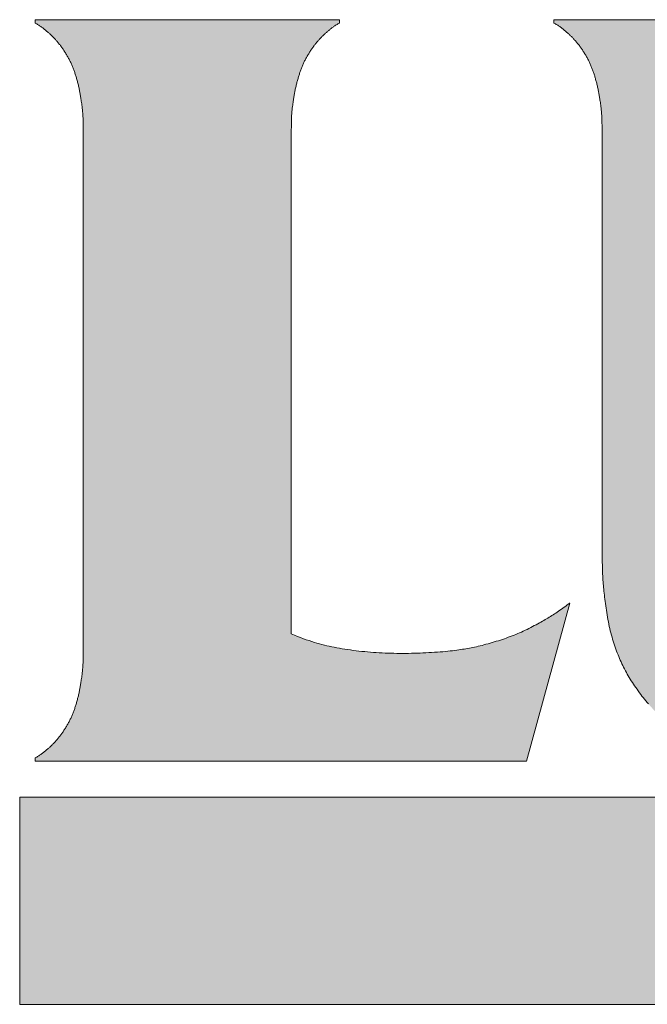
# Model space of a CAD drawing. Units: millimetres. Extents: x 1685 to 3498, y 1210 to 1804.
# Drawn here: x 1706 to 1717, y 1771 to 1789 of the extents above; entities that cross this region are included whole.
import ezdxf

# ---------------------------------------------------------------- set-up
doc = ezdxf.new("R2010")
doc.units = ezdxf.units.MM
doc.layers.add('POHJA', color=7, linetype='Continuous', plot=False)

# ---------------------------------------------------------------- blocks, each defined once
blk = doc.blocks.new('lumon LOGO block')
at = {"linetype": 'Continuous', "lineweight": 0}
h = blk.add_hatch(color=144, dxfattribs=at)
h.dxf.hatch_style = 2
h.paths.add_polyline_path([(34.677, 40.711), (34.677, 33.139), (34.725, 33.119), (34.771, 33.1), (34.817, 33.083), (34.861, 33.066), (34.903, 33.051), (34.945, 33.037), (34.985, 33.023), (35.024, 33.011), (35.063, 32.999), (35.1, 32.989), (35.137, 32.979), (35.174, 32.97), (35.211, 32.961), (35.248, 32.953), (35.285, 32.945), (35.323, 32.938), (35.362, 32.93), (35.402, 32.923), (35.442, 32.916), (35.483, 32.91), (35.525, 32.903), (35.567, 32.897), (35.609, 32.891), (35.652, 32.886), (35.695, 32.881), (35.738, 32.876), (35.781, 32.872), (35.825, 32.868), (35.868, 32.864), (35.912, 32.861), (35.956, 32.858), (36, 32.855), (36.044, 32.853), (36.088, 32.851), (36.133, 32.849), (36.177, 32.848), (36.222, 32.847), (36.266, 32.846), (36.31, 32.845), (36.354, 32.845), (36.398, 32.845), (36.442, 32.846), (36.485, 32.847), (36.528, 32.848), (36.572, 32.849), (36.615, 32.851), (36.658, 32.852), (36.701, 32.854), (36.745, 32.857), (36.788, 32.859), (36.831, 32.862), (36.874, 32.865), (36.915, 32.868), (36.956, 32.871), (36.995, 32.875), (37.032, 32.878), (37.068, 32.882), (37.102, 32.886), (37.134, 32.89), (37.165, 32.894), (37.195, 32.898), (37.224, 32.903), (37.252, 32.907), (37.279, 32.911), (37.305, 32.916), (37.331, 32.92), (37.357, 32.925), (37.382, 32.929), (37.408, 32.935), (37.434, 32.94), (37.461, 32.946), (37.489, 32.952), (37.517, 32.959), (37.546, 32.966), (37.576, 32.974), (37.606, 32.982), (37.637, 32.99), (37.668, 32.999), (37.699, 33.008), (37.73, 33.017), (37.761, 33.027), (37.792, 33.036), (37.822, 33.046), (37.853, 33.056), (37.883, 33.066), (37.912, 33.076), (37.942, 33.087), (37.971, 33.097), (38, 33.108), (38.028, 33.12), (38.056, 33.131), (38.084, 33.143), (38.112, 33.155), (38.139, 33.167), (38.167, 33.18), (38.195, 33.193), (38.223, 33.207), (38.251, 33.221), (38.279, 33.234), (38.306, 33.249), (38.333, 33.263), (38.359, 33.276), (38.385, 33.29), (38.409, 33.303), (38.433, 33.316), (38.455, 33.328), (38.476, 33.341), (38.497, 33.353), (38.517, 33.364), (38.537, 33.376), (38.557, 33.388), (38.576, 33.401), (38.596, 33.413), (38.616, 33.426), (38.636, 33.439), (38.656, 33.453), (38.676, 33.467), (38.697, 33.482), (38.718, 33.496), (38.74, 33.512), (38.762, 33.528), (38.784, 33.543), (38.805, 33.558), (38.824, 33.572), (38.84, 33.584), (38.853, 33.593), (38.862, 33.599), (38.866, 33.602), (38.217, 31.222), (30.822, 31.222), (30.822, 31.273), (30.834, 31.28), (30.847, 31.286), (30.858, 31.292), (30.869, 31.299), (30.88, 31.306), (30.89, 31.313), (30.9, 31.32), (30.91, 31.326), (30.92, 31.333), (30.929, 31.34), (30.938, 31.347), (30.947, 31.354), (30.956, 31.361), (30.964, 31.368), (30.973, 31.375), (30.982, 31.382), (30.991, 31.39), (31, 31.397), (31.009, 31.405), (31.018, 31.413), (31.027, 31.421), (31.036, 31.428), (31.044, 31.436), (31.053, 31.444), (31.062, 31.452), (31.07, 31.46), (31.078, 31.468), (31.086, 31.477), (31.095, 31.485), (31.103, 31.493), (31.111, 31.501), (31.119, 31.51), (31.127, 31.519), (31.135, 31.528), (31.143, 31.537), (31.151, 31.546), (31.159, 31.555), (31.166, 31.564), (31.174, 31.574), (31.182, 31.584), (31.19, 31.593), (31.198, 31.603), (31.205, 31.613), (31.213, 31.623), (31.22, 31.633), (31.228, 31.644), (31.235, 31.655), (31.243, 31.665), (31.25, 31.676), (31.257, 31.688), (31.265, 31.699), (31.272, 31.711), (31.279, 31.722), (31.286, 31.734), (31.293, 31.746), (31.3, 31.757), (31.307, 31.769), (31.314, 31.781), (31.32, 31.793), (31.327, 31.805), (31.334, 31.817), (31.34, 31.828), (31.346, 31.841), (31.352, 31.853), (31.358, 31.865), (31.364, 31.877), (31.369, 31.89), (31.374, 31.902), (31.379, 31.915), (31.384, 31.927), (31.389, 31.94), (31.394, 31.953), (31.399, 31.965), (31.404, 31.978), (31.408, 31.99), (31.413, 32.003), (31.418, 32.016), (31.422, 32.029), (31.426, 32.042), (31.431, 32.055), (31.435, 32.068), (31.439, 32.081), (31.443, 32.094), (31.447, 32.108), (31.451, 32.121), (31.455, 32.135), (31.458, 32.15), (31.462, 32.164), (31.466, 32.179), (31.47, 32.193), (31.473, 32.208), (31.477, 32.223), (31.481, 32.238), (31.484, 32.253), (31.487, 32.268), (31.49, 32.282), (31.493, 32.296), (31.496, 32.31), (31.498, 32.324), (31.501, 32.338), (31.503, 32.353), (31.506, 32.367), (31.508, 32.382), (31.51, 32.398), (31.513, 32.414), (31.516, 32.431), (31.518, 32.449), (31.521, 32.468), (31.524, 32.488), (31.527, 32.509), (31.53, 32.53), (31.532, 32.553), (31.535, 32.577), (31.538, 32.604), (31.54, 32.634), (31.542, 32.67), (31.544, 32.712), (31.546, 32.763), (31.547, 32.822), (31.548, 32.893), (31.548, 40.711), (31.547, 40.781), (31.546, 40.841), (31.544, 40.891), (31.542, 40.934), (31.54, 40.969), (31.538, 41), (31.535, 41.026), (31.532, 41.051), (31.53, 41.073), (31.527, 41.095), (31.524, 41.116), (31.521, 41.136), (31.518, 41.154), (31.516, 41.172), (31.513, 41.19), (31.51, 41.206), (31.508, 41.222), (31.506, 41.237), (31.503, 41.251), (31.501, 41.265), (31.498, 41.279), (31.496, 41.293), (31.493, 41.307), (31.49, 41.321), (31.487, 41.336), (31.484, 41.351), (31.481, 41.365), (31.477, 41.38), (31.473, 41.395), (31.47, 41.41), (31.466, 41.425), (31.462, 41.44), (31.458, 41.454), (31.455, 41.468), (31.451, 41.482), (31.447, 41.496), (31.443, 41.509), (31.439, 41.523), (31.435, 41.536), (31.431, 41.549), (31.426, 41.562), (31.422, 41.575), (31.418, 41.588), (31.413, 41.601), (31.408, 41.613), (31.404, 41.626), (31.399, 41.639), (31.394, 41.651), (31.389, 41.664), (31.384, 41.676), (31.379, 41.689), (31.374, 41.701), (31.369, 41.714), (31.364, 41.726), (31.358, 41.739), (31.352, 41.751), (31.346, 41.763), (31.34, 41.775), (31.334, 41.787), (31.327, 41.799), (31.32, 41.811), (31.314, 41.823), (31.307, 41.835), (31.3, 41.846), (31.293, 41.858), (31.286, 41.87), (31.279, 41.882), (31.272, 41.893), (31.265, 41.905), (31.257, 41.916), (31.25, 41.927), (31.243, 41.938), (31.235, 41.949), (31.228, 41.96), (31.22, 41.97), (31.213, 41.98), (31.205, 41.991), (31.198, 42.001), (31.19, 42.01), (31.182, 42.02), (31.174, 42.03), (31.166, 42.039), (31.159, 42.049), (31.151, 42.058), (31.143, 42.067), (31.135, 42.076), (31.127, 42.085), (31.119, 42.094), (31.111, 42.102), (31.103, 42.111), (31.095, 42.119), (31.086, 42.127), (31.078, 42.135), (31.07, 42.143), (31.062, 42.151), (31.053, 42.159), (31.044, 42.167), (31.036, 42.175), (31.027, 42.183), (31.018, 42.191), (31.009, 42.199), (31, 42.206), (30.991, 42.214), (30.982, 42.221), (30.973, 42.229), (30.964, 42.236), (30.956, 42.243), (30.947, 42.25), (30.938, 42.257), (30.929, 42.264), (30.92, 42.27), (30.91, 42.277), (30.9, 42.284), (30.89, 42.291), (30.88, 42.298), (30.869, 42.305), (30.858, 42.311), (30.847, 42.318), (30.834, 42.324), (30.822, 42.33), (30.822, 42.382), (35.403, 42.382), (35.403, 42.33), (35.39, 42.324), (35.378, 42.318), (35.366, 42.311), (35.355, 42.305), (35.344, 42.298), (35.334, 42.291), (35.324, 42.284), (35.314, 42.277), (35.305, 42.27), (35.296, 42.264), (35.287, 42.257), (35.278, 42.25), (35.269, 42.243), (35.26, 42.236), (35.252, 42.229), (35.243, 42.221), (35.234, 42.214), (35.225, 42.206), (35.216, 42.199), (35.207, 42.191), (35.198, 42.183), (35.189, 42.175), (35.18, 42.167), (35.171, 42.159), (35.163, 42.151), (35.155, 42.143), (35.146, 42.135), (35.138, 42.127), (35.13, 42.119), (35.122, 42.111), (35.114, 42.102), (35.106, 42.094), (35.098, 42.085), (35.09, 42.076), (35.082, 42.067), (35.074, 42.058), (35.066, 42.049), (35.058, 42.039), (35.05, 42.03), (35.042, 42.02), (35.035, 42.01), (35.027, 42.001), (35.019, 41.991), (35.012, 41.98), (35.004, 41.97), (34.997, 41.96), (34.989, 41.949), (34.982, 41.938), (34.974, 41.927), (34.967, 41.916), (34.96, 41.905), (34.953, 41.893), (34.946, 41.882), (34.939, 41.87), (34.932, 41.858), (34.925, 41.846), (34.918, 41.835), (34.911, 41.823), (34.904, 41.811), (34.897, 41.799), (34.891, 41.787), (34.885, 41.775), (34.878, 41.763), (34.872, 41.751), (34.867, 41.739), (34.861, 41.726), (34.856, 41.714), (34.85, 41.701), (34.845, 41.689), (34.84, 41.676), (34.835, 41.664), (34.83, 41.651), (34.825, 41.639), (34.821, 41.626), (34.816, 41.613), (34.811, 41.601), (34.807, 41.588), (34.802, 41.575), (34.798, 41.562), (34.794, 41.549), (34.79, 41.536), (34.786, 41.523), (34.782, 41.509), (34.778, 41.496), (34.774, 41.482), (34.77, 41.468), (34.766, 41.454), (34.762, 41.44), (34.759, 41.425), (34.755, 41.41), (34.751, 41.395), (34.748, 41.38), (34.744, 41.365), (34.741, 41.351), (34.737, 41.336), (34.734, 41.321), (34.731, 41.307), (34.729, 41.293), (34.726, 41.279), (34.724, 41.265), (34.721, 41.251), (34.719, 41.237), (34.717, 41.222), (34.714, 41.206), (34.712, 41.19), (34.709, 41.172), (34.706, 41.154), (34.703, 41.136), (34.701, 41.116), (34.698, 41.095), (34.695, 41.073), (34.692, 41.051), (34.69, 41.026), (34.687, 41), (34.685, 40.969), (34.682, 40.934), (34.68, 40.891), (34.679, 40.841), (34.678, 40.781)])
h = blk.add_hatch(color=144, dxfattribs=at)
h.dxf.hatch_style = 2
h.paths.add_polyline_path([(45.591, 35.591), (45.588, 35.484), (45.584, 35.384), (45.58, 35.29), (45.575, 35.203), (45.569, 35.122), (45.563, 35.045), (45.557, 34.973), (45.55, 34.904), (45.542, 34.838), (45.534, 34.775), (45.526, 34.715), (45.517, 34.657), (45.508, 34.602), (45.499, 34.548), (45.489, 34.496), (45.479, 34.446), (45.468, 34.397), (45.457, 34.35), (45.446, 34.304), (45.434, 34.259), (45.422, 34.215), (45.409, 34.172), (45.395, 34.129), (45.381, 34.088), (45.367, 34.048), (45.352, 34.008), (45.337, 33.969), (45.321, 33.93), (45.305, 33.893), (45.288, 33.856), (45.271, 33.82), (45.254, 33.785), (45.237, 33.75), (45.22, 33.716), (45.203, 33.684), (45.185, 33.652), (45.168, 33.621), (45.15, 33.592), (45.133, 33.564), (45.116, 33.538), (45.1, 33.513), (45.083, 33.489), (45.067, 33.467), (45.051, 33.446), (45.034, 33.425), (45.017, 33.405), (45, 33.386), (44.983, 33.366), (44.964, 33.347), (44.946, 33.328), (44.927, 33.309), (44.908, 33.29), (44.889, 33.272), (44.87, 33.255), (44.851, 33.238), (44.833, 33.222), (44.815, 33.208), (44.797, 33.194), (44.779, 33.181), (44.762, 33.168), (44.744, 33.157), (44.727, 33.146), (44.708, 33.135), (44.69, 33.124), (44.67, 33.114), (44.651, 33.104), (44.63, 33.094), (44.609, 33.084), (44.587, 33.074), (44.565, 33.065), (44.543, 33.056), (44.52, 33.047), (44.497, 33.038), (44.473, 33.029), (44.449, 33.021), (44.425, 33.013), (44.401, 33.005), (44.376, 32.998), (44.351, 32.991), (44.326, 32.984), (44.3, 32.978), (44.274, 32.973), (44.248, 32.968), (44.222, 32.963), (44.194, 32.959), (44.166, 32.955), (44.137, 32.952), (44.107, 32.95), (44.076, 32.948), (44.044, 32.946), (44.012, 32.945), (43.979, 32.945), (43.946, 32.945), (43.914, 32.946), (43.882, 32.947), (43.851, 32.949), (43.821, 32.951), (43.792, 32.953), (43.764, 32.956), (43.737, 32.96), (43.71, 32.964), (43.684, 32.968), (43.658, 32.972), (43.633, 32.977), (43.608, 32.983), (43.582, 32.989), (43.557, 32.995), (43.532, 33.002), (43.507, 33.009), (43.482, 33.017), (43.457, 33.025), (43.431, 33.034), (43.406, 33.044), (43.38, 33.054), (43.354, 33.065), (43.328, 33.076), (43.302, 33.088), (43.276, 33.101), (43.251, 33.114), (43.227, 33.127), (43.203, 33.141), (43.18, 33.156), (43.157, 33.171), (43.135, 33.186), (43.113, 33.202), (43.091, 33.218), (43.07, 33.235), (43.049, 33.252), (43.029, 33.27), (43.008, 33.288), (42.988, 33.306), (42.968, 33.325), (42.949, 33.344), (42.93, 33.363), (42.913, 33.382), (42.895, 33.401), (42.879, 33.42), (42.863, 33.439), (42.848, 33.458), (42.834, 33.477), (42.82, 33.497), (42.806, 33.518), (42.793, 33.539), (42.779, 33.561), (42.766, 33.583), (42.753, 33.607), (42.739, 33.631), (42.726, 33.656), (42.713, 33.681), (42.701, 33.707), (42.688, 33.732), (42.676, 33.758), (42.664, 33.784), (42.653, 33.809), (42.642, 33.836), (42.631, 33.862), (42.621, 33.89), (42.61, 33.918), (42.601, 33.948), (42.591, 33.98), (42.581, 34.013), (42.571, 34.051), (42.561, 34.097), (42.549, 34.154), (42.536, 34.225), (42.52, 34.313), (42.503, 34.42), (42.482, 34.551), (42.482, 40.711), (42.483, 40.781), (42.484, 40.841), (42.486, 40.891), (42.488, 40.934), (42.49, 40.969), (42.493, 41), (42.495, 41.026), (42.498, 41.051), (42.501, 41.073), (42.503, 41.095), (42.506, 41.116), (42.509, 41.136), (42.512, 41.154), (42.515, 41.172), (42.517, 41.19), (42.52, 41.206), (42.522, 41.222), (42.525, 41.237), (42.527, 41.251), (42.529, 41.265), (42.532, 41.279), (42.534, 41.293), (42.537, 41.307), (42.54, 41.321), (42.543, 41.336), (42.546, 41.351), (42.55, 41.365), (42.553, 41.38), (42.557, 41.395), (42.561, 41.41), (42.564, 41.425), (42.568, 41.44), (42.572, 41.454), (42.576, 41.468), (42.579, 41.482), (42.583, 41.496), (42.587, 41.509), (42.591, 41.523), (42.595, 41.536), (42.599, 41.549), (42.604, 41.562), (42.608, 41.575), (42.613, 41.588), (42.617, 41.601), (42.622, 41.613), (42.626, 41.626), (42.631, 41.639), (42.636, 41.651), (42.641, 41.664), (42.646, 41.676), (42.651, 41.689), (42.656, 41.701), (42.661, 41.714), (42.667, 41.726), (42.672, 41.739), (42.678, 41.751), (42.684, 41.763), (42.69, 41.775), (42.697, 41.787), (42.703, 41.799), (42.71, 41.811), (42.716, 41.823), (42.723, 41.835), (42.73, 41.846), (42.737, 41.858), (42.744, 41.87), (42.751, 41.882), (42.758, 41.893), (42.766, 41.905), (42.773, 41.916), (42.78, 41.927), (42.787, 41.938), (42.795, 41.949), (42.802, 41.96), (42.81, 41.97), (42.817, 41.98), (42.825, 41.991), (42.833, 42.001), (42.84, 42.01), (42.848, 42.02), (42.856, 42.03), (42.864, 42.039), (42.872, 42.049), (42.88, 42.058), (42.888, 42.067), (42.896, 42.076), (42.904, 42.085), (42.912, 42.094), (42.92, 42.102), (42.928, 42.111), (42.936, 42.119), (42.944, 42.127), (42.952, 42.135), (42.96, 42.143), (42.969, 42.151), (42.977, 42.159), (42.986, 42.167), (42.995, 42.175), (43.004, 42.183), (43.013, 42.191), (43.022, 42.199), (43.031, 42.206), (43.04, 42.214), (43.048, 42.221), (43.057, 42.229), (43.066, 42.236), (43.075, 42.243), (43.083, 42.25), (43.092, 42.257), (43.101, 42.264), (43.111, 42.27), (43.12, 42.277), (43.13, 42.284), (43.14, 42.291), (43.15, 42.298), (43.161, 42.305), (43.172, 42.311), (43.184, 42.318), (43.196, 42.324), (43.208, 42.33), (43.208, 42.382), (38.628, 42.382), (38.628, 42.33), (38.64, 42.324), (38.652, 42.318), (38.664, 42.311), (38.675, 42.305), (38.686, 42.298), (38.696, 42.291), (38.706, 42.284), (38.716, 42.277), (38.725, 42.27), (38.735, 42.264), (38.744, 42.257), (38.752, 42.25), (38.761, 42.243), (38.77, 42.236), (38.779, 42.229), (38.787, 42.221), (38.796, 42.214), (38.805, 42.206), (38.814, 42.199), (38.823, 42.191), (38.832, 42.183), (38.841, 42.175), (38.85, 42.167), (38.859, 42.159), (38.867, 42.151), (38.876, 42.143), (38.884, 42.135), (38.892, 42.127), (38.9, 42.119), (38.908, 42.111), (38.916, 42.102), (38.924, 42.094), (38.932, 42.085), (38.94, 42.076), (38.948, 42.067), (38.956, 42.058), (38.964, 42.049), (38.972, 42.039), (38.98, 42.03), (38.988, 42.02), (38.996, 42.01), (39.003, 42.001), (39.011, 41.991), (39.019, 41.98), (39.026, 41.97), (39.034, 41.96), (39.041, 41.949), (39.048, 41.938), (39.056, 41.927), (39.063, 41.916), (39.07, 41.905), (39.077, 41.893), (39.085, 41.882), (39.092, 41.87), (39.099, 41.858), (39.106, 41.846), (39.113, 41.835), (39.119, 41.823), (39.126, 41.811), (39.133, 41.799), (39.139, 41.787), (39.146, 41.775), (39.152, 41.763), (39.158, 41.751), (39.164, 41.739), (39.169, 41.726), (39.175, 41.714), (39.18, 41.701), (39.185, 41.689), (39.19, 41.676), (39.195, 41.664), (39.2, 41.651), (39.205, 41.639), (39.21, 41.626), (39.214, 41.613), (39.219, 41.601), (39.223, 41.588), (39.228, 41.575), (39.232, 41.562), (39.236, 41.549), (39.241, 41.536), (39.245, 41.523), (39.249, 41.509), (39.253, 41.496), (39.256, 41.482), (39.26, 41.468), (39.264, 41.454), (39.268, 41.44), (39.272, 41.425), (39.275, 41.41), (39.279, 41.395), (39.283, 41.38), (39.286, 41.365), (39.29, 41.351), (39.293, 41.336), (39.296, 41.321), (39.299, 41.307), (39.301, 41.293), (39.304, 41.279), (39.306, 41.265), (39.309, 41.251), (39.311, 41.237), (39.314, 41.222), (39.316, 41.206), (39.319, 41.19), (39.321, 41.172), (39.324, 41.154), (39.327, 41.136), (39.33, 41.116), (39.332, 41.095), (39.335, 41.073), (39.338, 41.051), (39.341, 41.026), (39.343, 41), (39.346, 40.969), (39.348, 40.934), (39.35, 40.891), (39.351, 40.841), (39.353, 40.781), (39.353, 40.711), (39.353, 34.269), (39.355, 34.225), (39.357, 34.169), (39.359, 34.12), (39.36, 34.079), (39.361, 34.042), (39.363, 34.009), (39.364, 33.978), (39.366, 33.948), (39.368, 33.92), (39.37, 33.892), (39.372, 33.865), (39.375, 33.838), (39.378, 33.81), (39.38, 33.782), (39.384, 33.753), (39.387, 33.723), (39.391, 33.692), (39.394, 33.66), (39.398, 33.628), (39.403, 33.595), (39.407, 33.562), (39.412, 33.528), (39.417, 33.494), (39.423, 33.459), (39.428, 33.424), (39.434, 33.39), (39.44, 33.355), (39.447, 33.321), (39.454, 33.286), (39.461, 33.252), (39.469, 33.219), (39.476, 33.186), (39.485, 33.153), (39.493, 33.121), (39.502, 33.089), (39.511, 33.058), (39.52, 33.027), (39.53, 32.997), (39.54, 32.967), (39.55, 32.938), (39.56, 32.909), (39.571, 32.881), (39.582, 32.853), (39.593, 32.825), (39.604, 32.798), (39.616, 32.77), (39.627, 32.743), (39.64, 32.717), (39.652, 32.69), (39.664, 32.664), (39.677, 32.637), (39.69, 32.611), (39.704, 32.585), (39.718, 32.559), (39.732, 32.534), (39.746, 32.508), (39.761, 32.483), (39.777, 32.457), (39.792, 32.432), (39.809, 32.407), (39.825, 32.382), (39.842, 32.356), (39.86, 32.331), (39.878, 32.305), (39.896, 32.28), (39.915, 32.254), (39.934, 32.229), (39.953, 32.204), (39.972, 32.18), (39.991, 32.155), (40.011, 32.131), (40.031, 32.108), (40.05, 32.085), (40.07, 32.062), (40.091, 32.039), (40.111, 32.016), (40.132, 31.994), (40.154, 31.971), (40.175, 31.949), (40.198, 31.926), (40.22, 31.904), (40.243, 31.882), (40.266, 31.86), (40.289, 31.839), (40.313, 31.818), (40.336, 31.797), (40.359, 31.777), (40.383, 31.757), (40.407, 31.738), (40.43, 31.719), (40.454, 31.7), (40.478, 31.682), (40.502, 31.663), (40.526, 31.645), (40.551, 31.627), (40.576, 31.609), (40.601, 31.592), (40.627, 31.574), (40.653, 31.556), (40.68, 31.539), (40.707, 31.522), (40.734, 31.504), (40.763, 31.487), (40.792, 31.471), (40.821, 31.454), (40.851, 31.438), (40.88, 31.422), (40.91, 31.406), (40.941, 31.39), (40.971, 31.375), (41, 31.36), (41.03, 31.346), (41.06, 31.332), (41.09, 31.318), (41.121, 31.304), (41.151, 31.291), (41.182, 31.278), (41.214, 31.265), (41.246, 31.252), (41.279, 31.239), (41.312, 31.227), (41.345, 31.215), (41.379, 31.203), (41.412, 31.192), (41.446, 31.181), (41.479, 31.17), (41.512, 31.16), (41.545, 31.15), (41.577, 31.141), (41.609, 31.132), (41.64, 31.124), (41.671, 31.116), (41.702, 31.109), (41.732, 31.102), (41.762, 31.095), (41.792, 31.088), (41.822, 31.082), (41.852, 31.077), (41.883, 31.071), (41.914, 31.065), (41.947, 31.06), (41.98, 31.055), (42.014, 31.05), (42.05, 31.044), (42.087, 31.039), (42.124, 31.035), (42.162, 31.03), (42.2, 31.026), (42.239, 31.022), (42.278, 31.018), (42.316, 31.015), (42.355, 31.012), (42.394, 31.01), (42.433, 31.007), (42.471, 31.006), (42.51, 31.004), (42.548, 31.004), (42.587, 31.003), (42.625, 31.003), (42.664, 31.003), (42.702, 31.003), (42.739, 31.004), (42.775, 31.005), (42.811, 31.006), (42.846, 31.007), (42.879, 31.009), (42.912, 31.011), (42.942, 31.014), (42.972, 31.016), (43.001, 31.019), (43.029, 31.022), (43.056, 31.025), (43.082, 31.028), (43.108, 31.032), (43.134, 31.035), (43.159, 31.039), (43.184, 31.043), (43.209, 31.047), (43.234, 31.051), (43.258, 31.055), (43.283, 31.06), (43.308, 31.065), (43.333, 31.07), (43.358, 31.075), (43.384, 31.08), (43.41, 31.086), (43.435, 31.092), (43.461, 31.098), (43.487, 31.104), (43.513, 31.111), (43.54, 31.118), (43.566, 31.125), (43.593, 31.132), (43.62, 31.14), (43.647, 31.148), (43.674, 31.156), (43.702, 31.165), (43.73, 31.174), (43.758, 31.184), (43.787, 31.194), (43.816, 31.204), (43.845, 31.214), (43.874, 31.225), (43.904, 31.237), (43.934, 31.249), (43.964, 31.261), (43.994, 31.274), (44.024, 31.287), (44.054, 31.3), (44.084, 31.314), (44.113, 31.328), (44.143, 31.342), (44.172, 31.356), (44.202, 31.371), (44.23, 31.385), (44.259, 31.4), (44.287, 31.416), (44.315, 31.431), (44.343, 31.447), (44.371, 31.463), (44.4, 31.479), (44.428, 31.496), (44.456, 31.514), (44.485, 31.532), (44.514, 31.55), (44.543, 31.569), (44.571, 31.588), (44.6, 31.607), (44.629, 31.627), (44.658, 31.648), (44.687, 31.668), (44.715, 31.689), (44.744, 31.711), (44.772, 31.733), (44.8, 31.755), (44.829, 31.778), (44.857, 31.801), (44.885, 31.825), (44.914, 31.849), (44.943, 31.874), (44.972, 31.901), (45.002, 31.929), (45.034, 31.958), (45.066, 31.989), (45.1, 32.023), (45.135, 32.059), (45.173, 32.097), (45.213, 32.141), (45.258, 32.19), (45.308, 32.248), (45.364, 32.314), (45.427, 32.393), (45.499, 32.484), (45.591, 32.604), (45.591, 31.222), (49.446, 31.222), (49.446, 31.285), (49.394, 31.306), (49.347, 31.338), (49.291, 31.378), (49.238, 31.42), (49.194, 31.458), (49.116, 31.532), (49.063, 31.592), (49.013, 31.654), (48.972, 31.713), (48.909, 31.817), (48.875, 31.886), (48.844, 31.952), (48.799, 32.071), (48.771, 32.165), (48.755, 32.231), (48.732, 32.334), (48.72, 32.407), (48.72, 40.711), (48.72, 40.781), (48.722, 40.841), (48.723, 40.891), (48.725, 40.934), (48.727, 40.969), (48.73, 41), (48.732, 41.026), (48.735, 41.051), (48.738, 41.073), (48.741, 41.095), (48.743, 41.116), (48.746, 41.136), (48.749, 41.154), (48.752, 41.172), (48.754, 41.19), (48.757, 41.206), (48.759, 41.222), (48.762, 41.237), (48.764, 41.251), (48.767, 41.265), (48.769, 41.279), (48.772, 41.293), (48.774, 41.307), (48.777, 41.321), (48.78, 41.336), (48.783, 41.351), (48.787, 41.365), (48.79, 41.38), (48.794, 41.395), (48.798, 41.41), (48.801, 41.425), (48.805, 41.44), (48.809, 41.454), (48.813, 41.468), (48.817, 41.482), (48.821, 41.496), (48.824, 41.509), (48.828, 41.523), (48.833, 41.536), (48.837, 41.549), (48.841, 41.562), (48.845, 41.575), (48.85, 41.588), (48.854, 41.601), (48.859, 41.613), (48.864, 41.626), (48.868, 41.639), (48.873, 41.651), (48.878, 41.664), (48.883, 41.676), (48.888, 41.689), (48.893, 41.701), (48.898, 41.714), (48.904, 41.726), (48.909, 41.739), (48.915, 41.751), (48.921, 41.763), (48.927, 41.775), (48.934, 41.787), (48.94, 41.799), (48.947, 41.811), (48.954, 41.823), (48.961, 41.835), (48.967, 41.846), (48.974, 41.858), (48.981, 41.87), (48.989, 41.882), (48.996, 41.893), (49.003, 41.905), (49.01, 41.916), (49.017, 41.927), (49.025, 41.938), (49.032, 41.949), (49.04, 41.96), (49.047, 41.97), (49.055, 41.98), (49.062, 41.991), (49.07, 42.001), (49.078, 42.01), (49.085, 42.02), (49.093, 42.03), (49.101, 42.039), (49.109, 42.049), (49.117, 42.058), (49.125, 42.067), (49.133, 42.076), (49.141, 42.085), (49.149, 42.094), (49.157, 42.102), (49.165, 42.111), (49.173, 42.119), (49.181, 42.127), (49.189, 42.135), (49.197, 42.143), (49.206, 42.151), (49.214, 42.159), (49.223, 42.167), (49.232, 42.175), (49.241, 42.183), (49.25, 42.191), (49.259, 42.199), (49.268, 42.206), (49.277, 42.214), (49.286, 42.221), (49.294, 42.229), (49.303, 42.236), (49.312, 42.243), (49.321, 42.25), (49.33, 42.257), (49.339, 42.264), (49.348, 42.27), (49.357, 42.277), (49.367, 42.284), (49.377, 42.291), (49.387, 42.298), (49.398, 42.305), (49.409, 42.311), (49.421, 42.318), (49.433, 42.324), (49.446, 42.33), (49.446, 42.382), (44.865, 42.382), (44.865, 42.33), (44.877, 42.324), (44.889, 42.318), (44.901, 42.311), (44.912, 42.305), (44.923, 42.298), (44.933, 42.291), (44.943, 42.284), (44.953, 42.277), (44.963, 42.27), (44.972, 42.264), (44.981, 42.257), (44.99, 42.25), (44.998, 42.243), (45.007, 42.236), (45.016, 42.229), (45.025, 42.221), (45.034, 42.214), (45.043, 42.206), (45.052, 42.199), (45.061, 42.191), (45.069, 42.183), (45.078, 42.175), (45.087, 42.167), (45.096, 42.159), (45.104, 42.151), (45.113, 42.143), (45.121, 42.135), (45.129, 42.127), (45.138, 42.119), (45.146, 42.111), (45.154, 42.102), (45.162, 42.094), (45.17, 42.085), (45.178, 42.076), (45.186, 42.067), (45.194, 42.058), (45.201, 42.049), (45.209, 42.039), (45.217, 42.03), (45.225, 42.02), (45.233, 42.01), (45.24, 42.001), (45.248, 41.991), (45.256, 41.98), (45.263, 41.97), (45.271, 41.96), (45.278, 41.949), (45.286, 41.938), (45.293, 41.927), (45.3, 41.916), (45.307, 41.905), (45.315, 41.893), (45.322, 41.882), (45.329, 41.87), (45.336, 41.858), (45.343, 41.846), (45.35, 41.835), (45.357, 41.823), (45.363, 41.811), (45.37, 41.799), (45.377, 41.787), (45.383, 41.775), (45.389, 41.763), (45.395, 41.751), (45.401, 41.739), (45.406, 41.726), (45.412, 41.714), (45.417, 41.701), (45.422, 41.689), (45.427, 41.676), (45.432, 41.664), (45.437, 41.651), (45.442, 41.639), (45.447, 41.626), (45.451, 41.613), (45.456, 41.601), (45.461, 41.588), (45.465, 41.575), (45.469, 41.562), (45.474, 41.549), (45.478, 41.536), (45.482, 41.523), (45.486, 41.509), (45.49, 41.496), (45.494, 41.482), (45.497, 41.468), (45.501, 41.454), (45.505, 41.44), (45.509, 41.425), (45.513, 41.41), (45.516, 41.395), (45.52, 41.38), (45.523, 41.365), (45.527, 41.351), (45.53, 41.336), (45.533, 41.321), (45.536, 41.307), (45.539, 41.293), (45.541, 41.279), (45.544, 41.265), (45.546, 41.251), (45.548, 41.237), (45.551, 41.222), (45.553, 41.206), (45.556, 41.19), (45.559, 41.172), (45.561, 41.154), (45.564, 41.136), (45.567, 41.116), (45.57, 41.095), (45.572, 41.073), (45.575, 41.051), (45.578, 41.026), (45.58, 41), (45.583, 40.969), (45.585, 40.934), (45.587, 40.891), (45.589, 40.841), (45.59, 40.781), (45.591, 40.711)])
blk.add_hatch(color=22, dxfattribs=at).paths.add_polyline_path([(30.591, 27.564), (91.977, 27.564), (91.977, 30.684), (30.591, 30.684)])
at = {"color": 144, "linetype": 'Continuous', "lineweight": 0}
for p, q in [((30.822, 42.382), (30.822, 42.33)), ((30.822, 42.382), (35.403, 42.382)), ((35.403, 42.382), (35.403, 42.33)), ((38.628, 42.382), (43.208, 42.382)), ((38.628, 42.382), (38.628, 42.33))]:
    blk.add_line(p, q, dxfattribs=at)
at = {"color": 154, "linetype": 'Continuous', "lineweight": 0}
blk.add_line((30.822, 31.222), (30.822, 31.273), dxfattribs=at)
at = {"color": 144, "linetype": 'Continuous', "lineweight": 0, "flags": 128}
for points in [[(31.548, 40.711), (31.547, 40.781), (31.546, 40.841), (31.544, 40.891), (31.542, 40.934), (31.54, 40.969), (31.538, 41), (31.535, 41.026), (31.532, 41.051), (31.53, 41.073), (31.527, 41.095), (31.524, 41.116), (31.521, 41.136), (31.518, 41.154), (31.516, 41.172), (31.513, 41.19), (31.51, 41.206), (31.508, 41.222), (31.506, 41.237), (31.503, 41.251), (31.501, 41.265), (31.498, 41.279), (31.496, 41.293), (31.493, 41.307), (31.49, 41.321), (31.487, 41.336), (31.484, 41.351), (31.481, 41.365), (31.477, 41.38), (31.473, 41.395), (31.47, 41.41), (31.466, 41.425), (31.462, 41.44), (31.458, 41.454), (31.455, 41.468), (31.451, 41.482), (31.447, 41.496), (31.443, 41.509), (31.439, 41.523), (31.435, 41.536), (31.431, 41.549), (31.426, 41.562), (31.422, 41.575), (31.418, 41.588), (31.413, 41.601), (31.408, 41.613), (31.404, 41.626), (31.399, 41.639), (31.394, 41.651), (31.389, 41.664), (31.384, 41.676), (31.379, 41.689), (31.374, 41.701), (31.369, 41.714), (31.364, 41.726), (31.358, 41.739), (31.352, 41.751), (31.346, 41.763), (31.34, 41.775), (31.334, 41.787), (31.327, 41.799), (31.32, 41.811), (31.314, 41.823), (31.307, 41.835), (31.3, 41.846), (31.293, 41.858), (31.286, 41.87), (31.279, 41.882), (31.272, 41.893), (31.265, 41.905), (31.257, 41.916), (31.25, 41.927), (31.243, 41.938), (31.235, 41.949), (31.228, 41.96), (31.22, 41.97), (31.213, 41.98), (31.205, 41.991), (31.198, 42.001), (31.19, 42.01), (31.182, 42.02), (31.174, 42.03), (31.166, 42.039), (31.159, 42.049), (31.151, 42.058), (31.143, 42.067), (31.135, 42.076), (31.127, 42.085), (31.119, 42.094), (31.111, 42.102), (31.103, 42.111), (31.095, 42.119), (31.086, 42.127), (31.078, 42.135), (31.07, 42.143), (31.062, 42.151), (31.053, 42.159), (31.044, 42.167), (31.036, 42.175), (31.027, 42.183), (31.018, 42.191), (31.009, 42.199), (31, 42.206), (30.991, 42.214), (30.982, 42.221), (30.973, 42.229), (30.964, 42.236), (30.956, 42.243), (30.947, 42.25), (30.938, 42.257), (30.929, 42.264), (30.92, 42.27), (30.91, 42.277), (30.9, 42.284), (30.89, 42.291), (30.88, 42.298), (30.869, 42.305), (30.858, 42.311), (30.847, 42.318), (30.834, 42.324), (30.822, 42.33)], [(34.677, 40.711), (34.678, 40.781), (34.679, 40.841), (34.68, 40.891), (34.682, 40.934), (34.685, 40.969), (34.687, 41), (34.69, 41.026), (34.692, 41.051), (34.695, 41.073), (34.698, 41.095), (34.701, 41.116), (34.703, 41.136), (34.706, 41.154), (34.709, 41.172), (34.712, 41.19), (34.714, 41.206), (34.717, 41.222), (34.719, 41.237), (34.721, 41.251), (34.724, 41.265), (34.726, 41.279), (34.729, 41.293), (34.731, 41.307), (34.734, 41.321), (34.737, 41.336), (34.741, 41.351), (34.744, 41.365), (34.748, 41.38), (34.751, 41.395), (34.755, 41.41), (34.759, 41.425), (34.762, 41.44), (34.766, 41.454), (34.77, 41.468), (34.774, 41.482), (34.778, 41.496), (34.782, 41.509), (34.786, 41.523), (34.79, 41.536), (34.794, 41.549), (34.798, 41.562), (34.802, 41.575), (34.807, 41.588), (34.811, 41.601), (34.816, 41.613), (34.821, 41.626), (34.825, 41.639), (34.83, 41.651), (34.835, 41.664), (34.84, 41.676), (34.845, 41.689), (34.85, 41.701), (34.856, 41.714), (34.861, 41.726), (34.867, 41.739), (34.872, 41.751), (34.878, 41.763), (34.885, 41.775), (34.891, 41.787), (34.897, 41.799), (34.904, 41.811), (34.911, 41.823), (34.918, 41.835), (34.925, 41.846), (34.932, 41.858), (34.939, 41.87), (34.946, 41.882), (34.953, 41.893), (34.96, 41.905), (34.967, 41.916), (34.974, 41.927), (34.982, 41.938), (34.989, 41.949), (34.997, 41.96), (35.004, 41.97), (35.012, 41.98), (35.019, 41.991), (35.027, 42.001), (35.035, 42.01), (35.042, 42.02), (35.05, 42.03), (35.058, 42.039), (35.066, 42.049), (35.074, 42.058), (35.082, 42.067), (35.09, 42.076), (35.098, 42.085), (35.106, 42.094), (35.114, 42.102), (35.122, 42.111), (35.13, 42.119), (35.138, 42.127), (35.146, 42.135), (35.155, 42.143), (35.163, 42.151), (35.171, 42.159), (35.18, 42.167), (35.189, 42.175), (35.198, 42.183), (35.207, 42.191), (35.216, 42.199), (35.225, 42.206), (35.234, 42.214), (35.243, 42.221), (35.252, 42.229), (35.26, 42.236), (35.269, 42.243), (35.278, 42.25), (35.287, 42.257), (35.296, 42.264), (35.305, 42.27), (35.314, 42.277), (35.324, 42.284), (35.334, 42.291), (35.344, 42.298), (35.355, 42.305), (35.366, 42.311), (35.378, 42.318), (35.39, 42.324), (35.403, 42.33)], [(39.353, 40.711), (39.353, 40.781), (39.351, 40.841), (39.35, 40.891), (39.348, 40.934), (39.346, 40.969), (39.343, 41), (39.341, 41.026), (39.338, 41.051), (39.335, 41.073), (39.332, 41.095), (39.33, 41.116), (39.327, 41.136), (39.324, 41.154), (39.321, 41.172), (39.319, 41.19), (39.316, 41.206), (39.314, 41.222), (39.311, 41.237), (39.309, 41.251), (39.306, 41.265), (39.304, 41.279), (39.301, 41.293), (39.299, 41.307), (39.296, 41.321), (39.293, 41.336), (39.29, 41.351), (39.286, 41.365), (39.283, 41.38), (39.279, 41.395), (39.275, 41.41), (39.272, 41.425), (39.268, 41.44), (39.264, 41.454), (39.26, 41.468), (39.256, 41.482), (39.253, 41.496), (39.249, 41.509), (39.245, 41.523), (39.241, 41.536), (39.236, 41.549), (39.232, 41.562), (39.228, 41.575), (39.223, 41.588), (39.219, 41.601), (39.214, 41.613), (39.21, 41.626), (39.205, 41.639), (39.2, 41.651), (39.195, 41.664), (39.19, 41.676), (39.185, 41.689), (39.18, 41.701), (39.175, 41.714), (39.169, 41.726), (39.164, 41.739), (39.158, 41.751), (39.152, 41.763), (39.146, 41.775), (39.139, 41.787), (39.133, 41.799), (39.126, 41.811), (39.119, 41.823), (39.113, 41.835), (39.106, 41.846), (39.099, 41.858), (39.092, 41.87), (39.085, 41.882), (39.077, 41.893), (39.07, 41.905), (39.063, 41.916), (39.056, 41.927), (39.048, 41.938), (39.041, 41.949), (39.034, 41.96), (39.026, 41.97), (39.019, 41.98), (39.011, 41.991), (39.003, 42.001), (38.996, 42.01), (38.988, 42.02), (38.98, 42.03), (38.972, 42.039), (38.964, 42.049), (38.956, 42.058), (38.948, 42.067), (38.94, 42.076), (38.932, 42.085), (38.924, 42.094), (38.916, 42.102), (38.908, 42.111), (38.9, 42.119), (38.892, 42.127), (38.884, 42.135), (38.876, 42.143), (38.867, 42.151), (38.859, 42.159), (38.85, 42.167), (38.841, 42.175), (38.832, 42.183), (38.823, 42.191), (38.814, 42.199), (38.805, 42.206), (38.796, 42.214), (38.787, 42.221), (38.779, 42.229), (38.77, 42.236), (38.761, 42.243), (38.752, 42.25), (38.744, 42.257), (38.735, 42.264), (38.725, 42.27), (38.716, 42.277), (38.706, 42.284), (38.696, 42.291), (38.686, 42.298), (38.675, 42.305), (38.664, 42.311), (38.652, 42.318), (38.64, 42.324), (38.628, 42.33)], [(31.548, 40.711), (31.548, 32.893)], [(34.677, 40.711), (34.677, 33.139)], [(39.353, 40.711), (39.353, 34.269)], [(30.822, 31.222), (38.217, 31.222), (38.866, 33.602)], [(38.866, 33.602), (38.862, 33.599), (38.853, 33.593), (38.84, 33.584), (38.824, 33.572), (38.805, 33.558), (38.784, 33.543), (38.762, 33.528), (38.74, 33.512), (38.718, 33.496), (38.697, 33.482), (38.676, 33.467), (38.656, 33.453), (38.636, 33.439), (38.616, 33.426), (38.596, 33.413), (38.576, 33.401), (38.557, 33.388), (38.537, 33.376), (38.517, 33.364), (38.497, 33.353), (38.476, 33.341), (38.455, 33.328), (38.433, 33.316), (38.409, 33.303), (38.385, 33.29), (38.359, 33.276), (38.333, 33.263), (38.306, 33.249), (38.279, 33.234), (38.251, 33.221), (38.223, 33.207), (38.195, 33.193), (38.167, 33.18), (38.139, 33.167), (38.112, 33.155), (38.084, 33.143), (38.056, 33.131), (38.028, 33.12), (38, 33.108), (37.971, 33.097), (37.942, 33.087), (37.912, 33.076), (37.883, 33.066), (37.853, 33.056), (37.822, 33.046), (37.792, 33.036), (37.761, 33.027), (37.73, 33.017), (37.699, 33.008), (37.668, 32.999), (37.637, 32.99), (37.606, 32.982), (37.576, 32.974), (37.546, 32.966), (37.517, 32.959), (37.489, 32.952), (37.461, 32.946), (37.434, 32.94), (37.408, 32.935), (37.382, 32.929), (37.357, 32.925), (37.331, 32.92), (37.305, 32.916), (37.279, 32.911), (37.252, 32.907), (37.224, 32.903), (37.195, 32.898), (37.165, 32.894), (37.134, 32.89), (37.102, 32.886), (37.068, 32.882), (37.032, 32.878), (36.995, 32.875), (36.956, 32.871), (36.915, 32.868), (36.874, 32.865), (36.831, 32.862), (36.788, 32.859), (36.745, 32.857), (36.701, 32.854), (36.658, 32.852), (36.615, 32.851), (36.572, 32.849), (36.528, 32.848), (36.485, 32.847), (36.442, 32.846), (36.398, 32.845), (36.354, 32.845), (36.31, 32.845), (36.266, 32.846), (36.222, 32.847), (36.177, 32.848), (36.133, 32.849), (36.088, 32.851), (36.044, 32.853), (36, 32.855), (35.956, 32.858), (35.912, 32.861), (35.868, 32.864), (35.825, 32.868), (35.781, 32.872), (35.738, 32.876), (35.695, 32.881), (35.652, 32.886), (35.609, 32.891), (35.567, 32.897), (35.525, 32.903), (35.483, 32.91), (35.442, 32.916), (35.402, 32.923), (35.362, 32.93), (35.323, 32.938), (35.285, 32.945), (35.248, 32.953), (35.211, 32.961), (35.174, 32.97), (35.137, 32.979), (35.1, 32.989), (35.063, 32.999), (35.024, 33.011), (34.985, 33.023), (34.945, 33.037), (34.903, 33.051), (34.861, 33.066), (34.817, 33.083), (34.771, 33.1), (34.725, 33.119), (34.677, 33.139)]]:
    blk.add_lwpolyline(points, dxfattribs=at)
at = {"color": 144, "linetype": 'Continuous', "lineweight": 0}
blk.add_lwpolyline([(40.05, 32.085), (40.031, 32.108), (40.011, 32.131), (39.991, 32.155), (39.972, 32.18), (39.953, 32.204), (39.934, 32.229), (39.915, 32.254), (39.896, 32.28), (39.878, 32.305), (39.86, 32.331), (39.842, 32.356), (39.825, 32.382), (39.809, 32.407), (39.792, 32.432), (39.777, 32.457), (39.761, 32.483), (39.746, 32.508), (39.732, 32.534), (39.718, 32.559), (39.704, 32.585), (39.69, 32.611), (39.677, 32.637), (39.664, 32.664), (39.652, 32.69), (39.64, 32.717), (39.627, 32.743), (39.616, 32.77), (39.604, 32.798), (39.593, 32.825), (39.582, 32.853), (39.571, 32.881), (39.56, 32.909), (39.55, 32.938), (39.54, 32.967), (39.53, 32.997), (39.52, 33.027), (39.511, 33.058), (39.502, 33.089), (39.493, 33.121), (39.485, 33.153), (39.476, 33.186), (39.469, 33.219), (39.461, 33.252), (39.454, 33.286), (39.447, 33.321), (39.44, 33.355), (39.434, 33.39), (39.428, 33.424), (39.423, 33.459), (39.417, 33.494), (39.412, 33.528), (39.407, 33.562), (39.403, 33.595), (39.398, 33.628), (39.394, 33.66), (39.391, 33.692), (39.387, 33.723), (39.384, 33.753), (39.38, 33.782), (39.378, 33.81), (39.375, 33.838), (39.372, 33.865), (39.37, 33.892), (39.368, 33.92), (39.366, 33.948), (39.364, 33.978), (39.363, 34.009), (39.361, 34.042), (39.36, 34.079), (39.359, 34.12), (39.357, 34.169), (39.355, 34.225), (39.353, 34.269)], dxfattribs=at)
at = {"color": 154, "linetype": 'Continuous', "lineweight": 0, "flags": 128}
blk.add_lwpolyline([(31.548, 32.893), (31.547, 32.822), (31.546, 32.763), (31.544, 32.712), (31.542, 32.67), (31.54, 32.634), (31.538, 32.604), (31.535, 32.577), (31.532, 32.553), (31.53, 32.53), (31.527, 32.509), (31.524, 32.488), (31.521, 32.468), (31.518, 32.449), (31.516, 32.431), (31.513, 32.414), (31.51, 32.398), (31.508, 32.382), (31.506, 32.367), (31.503, 32.353), (31.501, 32.338), (31.498, 32.324), (31.496, 32.31), (31.493, 32.296), (31.49, 32.282), (31.487, 32.268), (31.484, 32.253), (31.481, 32.238), (31.477, 32.223), (31.473, 32.208), (31.47, 32.193), (31.466, 32.179), (31.462, 32.164), (31.458, 32.15), (31.455, 32.135), (31.451, 32.121), (31.447, 32.108), (31.443, 32.094), (31.439, 32.081), (31.435, 32.068), (31.431, 32.055), (31.426, 32.042), (31.422, 32.029), (31.418, 32.016), (31.413, 32.003), (31.408, 31.99), (31.404, 31.978), (31.399, 31.965), (31.394, 31.953), (31.389, 31.94), (31.384, 31.927), (31.379, 31.915), (31.374, 31.902), (31.369, 31.89), (31.364, 31.877), (31.358, 31.865), (31.352, 31.853), (31.346, 31.841), (31.34, 31.828), (31.334, 31.817), (31.327, 31.805), (31.32, 31.793), (31.314, 31.781), (31.307, 31.769), (31.3, 31.757), (31.293, 31.746), (31.286, 31.734), (31.279, 31.722), (31.272, 31.711), (31.265, 31.699), (31.257, 31.688), (31.25, 31.676), (31.243, 31.665), (31.235, 31.655), (31.228, 31.644), (31.22, 31.633), (31.213, 31.623), (31.205, 31.613), (31.198, 31.603), (31.19, 31.593), (31.182, 31.584), (31.174, 31.574), (31.166, 31.564), (31.159, 31.555), (31.151, 31.546), (31.143, 31.537), (31.135, 31.528), (31.127, 31.519), (31.119, 31.51), (31.111, 31.501), (31.103, 31.493), (31.095, 31.485), (31.086, 31.477), (31.078, 31.468), (31.07, 31.46), (31.062, 31.452), (31.053, 31.444), (31.044, 31.436), (31.036, 31.428), (31.027, 31.421), (31.018, 31.413), (31.009, 31.405), (31, 31.397), (30.991, 31.39), (30.982, 31.382), (30.973, 31.375), (30.964, 31.368), (30.956, 31.361), (30.947, 31.354), (30.938, 31.347), (30.929, 31.34), (30.92, 31.333), (30.91, 31.326), (30.9, 31.32), (30.89, 31.313), (30.88, 31.306), (30.869, 31.299), (30.858, 31.292), (30.847, 31.286), (30.834, 31.28), (30.822, 31.273)], dxfattribs=at)
at = {"color": 22, "linetype": 'Continuous', "lineweight": 0}
blk.add_lwpolyline([(30.591, 27.564), (91.977, 27.564), (91.977, 30.684), (30.591, 30.684)], close=True, dxfattribs=at)

msp = doc.modelspace()

# ---------------------------------------------------------------- block references
at = {"layer": 'POHJA', "ltscale": 0.5, "xscale": 1.200037009082735, "yscale": 1.200037009082735, "zscale": 1.200037009082735}
msp.add_blockref('lumon LOGO block', (1669.373, 1737.687), dxfattribs=at)

doc.saveas('drawing.dxf')
